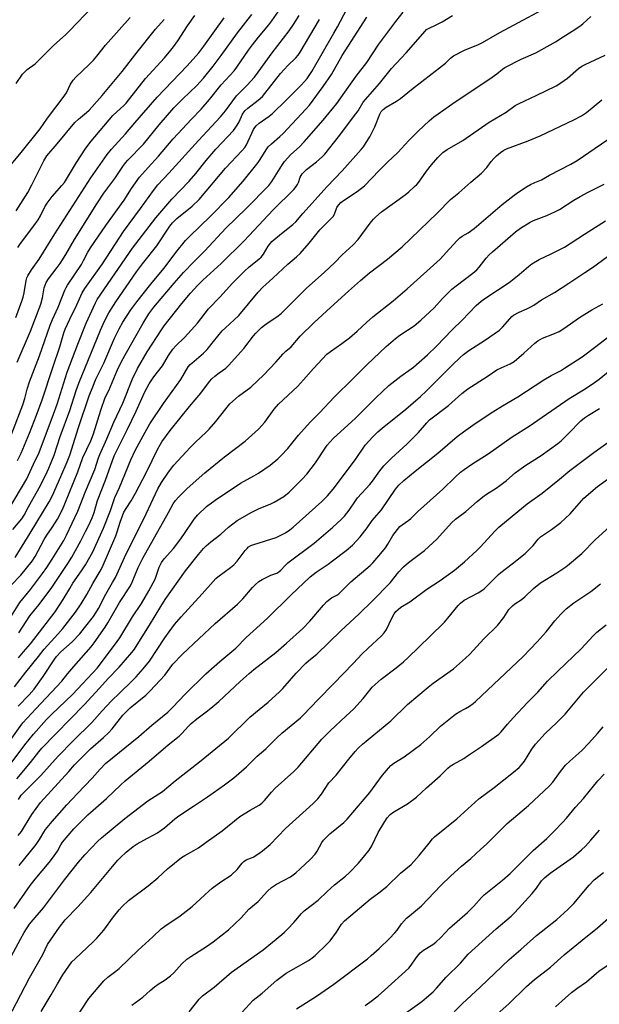
# Model space of a CAD drawing. Units: inches. Extents: x 1273764 to 1279764, y 525451 to 529452.
# Drawn here: x 1274370 to 1274591, y 525753 to 526129 of the extents above; entities that cross this region are included whole.
import ezdxf

# ---------------------------------------------------------------- set-up
doc = ezdxf.new("R2010")
doc.units = ezdxf.units.IN
doc.header["$MEASUREMENT"] = 0
doc.layers.add('Undefined', color=1, linetype='Continuous')

msp = doc.modelspace()

# ---------------------------------------------------------------- linework, layer by layer
at = {"layer": 'Undefined'}
for points, elevation in [([(1274369.33, 525895.13), (1274373.59, 525901.67), (1274377.15, 525905.95), (1274381.93, 525912.51), (1274388.06, 525921.68), (1274389.56, 525924.07), (1274393.01, 525930.26), (1274394.89, 525933.82), (1274396, 525936.01), (1274397.39, 525939.06), (1274398.17, 525941.17), (1274399.48, 525945.65), (1274402.5, 525953.44), (1274405.76, 525962.81), (1274410.88, 525973.01), (1274414.18, 525979.86), (1274417.44, 525986.97), (1274419.22, 525990.23), (1274420.97, 525992.89), (1274424.27, 525997.17), (1274426.56, 526001.1), (1274428.17, 526003.53), (1274429.34, 526004.78), (1274432.7, 526008), (1274436.49, 526012.17), (1274437.6, 526013.47), (1274441.91, 526018.97), (1274446.2, 526023.34), (1274451.08, 526028.77), (1274455.5, 526033.16), (1274457.42, 526034.94), (1274461.06, 526037.87), (1274461.94, 526038.66), (1274462.85, 526039.82), (1274464.69, 526042.9), (1274466.11, 526044.61), (1274469.71, 526047.73), (1274474.15, 526051.18), (1274475.24, 526052.17), (1274477.94, 526055.4), (1274487.2, 526065.72), (1274492.97, 526071.61), (1274500.17, 526079.75), (1274501.07, 526080.87), (1274502.19, 526082.44), (1274503.51, 526084.65), (1274505.46, 526088.46), (1274507.29, 526093.3), (1274507.86, 526094.25), (1274508.6, 526095.1), (1274509.73, 526095.96), (1274513.76, 526098.3), (1274515.25, 526099.32), (1274519.52, 526102.74), (1274531.35, 526111.88), (1274532.47, 526112.83), (1274534.38, 526114.66), (1274535.57, 526115.52), (1274539.78, 526117.77), (1274545.03, 526119.94), (1274546.57, 526120.66), (1274553.21, 526124.54), (1274576.54, 526137.09)], 372), ([(1274368.32, 526105.04), (1274370.7, 526108.52), (1274371.45, 526109.37), (1274372.53, 526110.35), (1274375.55, 526112.56), (1274376.39, 526113.26), (1274382.56, 526119.56), (1274387.37, 526123.75), (1274388.63, 526124.94), (1274397.66, 526134.44)], 346), ([(1274365.28, 525899.59), (1274369.78, 525906.8), (1274373.84, 525911.7), (1274378.42, 525917.84), (1274380.07, 525920.17), (1274382.14, 525923.27), (1274386.58, 525930.42), (1274387.63, 525932.49), (1274391.96, 525941.6), (1274394.86, 525949.13), (1274398.38, 525957.59), (1274399.78, 525962.01), (1274400.29, 525963.34), (1274402.93, 525969.21), (1274405.63, 525975.58), (1274409.13, 525982.95), (1274412.75, 525992.13), (1274414.7, 525996.07), (1274418.43, 526002.44), (1274423.89, 526010.96), (1274424.9, 526012.4), (1274431.68, 526020.92), (1274435.03, 526024.91), (1274437.68, 526027.89), (1274439.63, 526029.9), (1274446.65, 526036.26), (1274455.53, 526044.84), (1274466.6, 526056.69), (1274474.48, 526064.54), (1274475.39, 526065.64), (1274475.86, 526066.38), (1274476.22, 526067.16), (1274476.93, 526069.19), (1274477.27, 526069.88), (1274477.7, 526070.54), (1274479.27, 526072.12), (1274483.11, 526075.11), (1274485.31, 526077.03), (1274486.3, 526078.05), (1274491.61, 526084.64), (1274498.21, 526093.39), (1274499.03, 526094.55), (1274501.03, 526097.82), (1274501.86, 526098.96), (1274507.21, 526104.97), (1274511.81, 526110.78), (1274517.47, 526116.72), (1274524.63, 526125.05), (1274525.24, 526125.58), (1274525.91, 526126.03), (1274528.9, 526127.36), (1274531.17, 526128.61), (1274535.15, 526130.95)], 370), ([(1274366.37, 526074.05), (1274369.7, 526077.98), (1274377.52, 526087.74), (1274380.33, 526091.78), (1274386.35, 526099.6), (1274387.51, 526101.44), (1274389.04, 526104.73), (1274390.12, 526106.34), (1274391.13, 526107.41), (1274396.25, 526112.31), (1274397.85, 526113.98), (1274399.2, 526115.49), (1274402.51, 526119.65), (1274411.96, 526130.21)], 348), ([(1274369.19, 525885.58), (1274371.08, 525887.86), (1274373.75, 525890.9), (1274383.19, 525903.15), (1274386.28, 525907.86), (1274388.78, 525912.14), (1274390.01, 525914.12), (1274393.28, 525918.79), (1274394.81, 525921.16), (1274397.63, 525926.12), (1274401.65, 525935.09), (1274404.41, 525941.86), (1274406, 525946.81), (1274407.84, 525950.7), (1274412.12, 525961.23), (1274413.79, 525964.86), (1274417.62, 525971.86), (1274419.48, 525974.95), (1274424.64, 525982.72), (1274431.28, 525991.93), (1274434.14, 525996.75), (1274434.83, 525997.62), (1274435.43, 525998.21), (1274439.88, 526002.05), (1274441.31, 526003.4), (1274443.71, 526006.5), (1274447.14, 526010.47), (1274448.36, 526011.73), (1274451.67, 526014.68), (1274453.39, 526016.37), (1274460.84, 526025.29), (1274462.65, 526027.23), (1274463.71, 526028.26), (1274466.41, 526030.61), (1274472.16, 526036.04), (1274475.52, 526038.76), (1274476.96, 526040.1), (1274480.31, 526044.03), (1274484.36, 526049.16), (1274489.47, 526054.19), (1274490.04, 526055.09), (1274490.96, 526057.6), (1274491.57, 526058.51), (1274492.5, 526059.54), (1274493.82, 526060.59), (1274498.64, 526063.77), (1274501.47, 526065.96), (1274507.08, 526071.82), (1274510.29, 526074.97), (1274514.24, 526078.59), (1274518.43, 526083.25), (1274522.06, 526086.85), (1274526.23, 526090.81), (1274527.97, 526092.25), (1274529.62, 526093.44), (1274536.09, 526097.97), (1274549.35, 526106.84), (1274552.03, 526108.73), (1274554.27, 526110.54), (1274555.13, 526111.13), (1274561.38, 526114.27), (1274566.94, 526116.76), (1274572.53, 526119.78), (1274574.48, 526120.95), (1274577.43, 526122.9), (1274580.93, 526125.03), (1274583.81, 526126.93), (1274584.94, 526127.85), (1274588, 526130.63)], 374), ([(1274367.72, 525874.52), (1274372.01, 525880.18), (1274376.89, 525886.12), (1274379.07, 525888.93), (1274384.27, 525894.6), (1274386.15, 525896.83), (1274391.06, 525903.03), (1274393.2, 525906.17), (1274395.34, 525909.81), (1274397.59, 525913.98), (1274400.45, 525918.65), (1274401.22, 525920.11), (1274406.41, 525932.18), (1274406.96, 525933.74), (1274408.05, 525937.41), (1274408.92, 525939.88), (1274409.47, 525941.23), (1274410.33, 525942.68), (1274412.28, 525945.58), (1274413.94, 525948.55), (1274418.1, 525956.52), (1274422.45, 525965.49), (1274424.01, 525968.14), (1274427.14, 525972.45), (1274434.65, 525981.63), (1274438.94, 525986.74), (1274442.2, 525991.17), (1274443.18, 525992.22), (1274444.22, 525993.18), (1274445.98, 525994.53), (1274448.45, 525996.27), (1274449.5, 525997.24), (1274455.32, 526003.76), (1274459.04, 526008.64), (1274459.97, 526009.69), (1274462.11, 526011.75), (1274463.21, 526012.68), (1274465, 526013.95), (1274467.96, 526015.81), (1274469.58, 526017.1), (1274479.29, 526026.8), (1274486.08, 526032.81), (1274490.1, 526036.69), (1274492.92, 526039.61), (1274497.11, 526043.33), (1274499.02, 526045.39), (1274503.62, 526051.65), (1274504.88, 526053.12), (1274505.84, 526054.11), (1274508.05, 526055.92), (1274517.09, 526062.47), (1274518.42, 526063.58), (1274520.6, 526065.61), (1274521.44, 526066.44), (1274522.2, 526067.35), (1274525.21, 526071.51), (1274527.1, 526073.92), (1274529.55, 526076.76), (1274531.5, 526078.66), (1274533.12, 526079.83), (1274539.07, 526083.26), (1274549.15, 526090.3), (1274555.59, 526094.05), (1274559.06, 526096.61), (1274560.62, 526097.41), (1274567.13, 526100.39), (1274574.74, 526104.15), (1274576.22, 526105.05), (1274579.04, 526107.11), (1274583.29, 526110.68), (1274584.62, 526111.62), (1274585.79, 526112.23), (1274593.53, 526115.8)], 376), ([(1274369.1, 525867.15), (1274373.34, 525871.45), (1274375.2, 525873.62), (1274378.69, 525878.5), (1274382.86, 525884.87), (1274383.74, 525886.07), (1274385.45, 525887.85), (1274389.69, 525891.65), (1274392.64, 525894.81), (1274394.48, 525897.03), (1274397.83, 525901.4), (1274398.8, 525902.76), (1274399.76, 525904.42), (1274402.64, 525909.96), (1274405.21, 525914.34), (1274406.29, 525916.34), (1274410.32, 525925.38), (1274417.17, 525938.69), (1274422.46, 525950.15), (1274423.93, 525952.64), (1274426.58, 525956.59), (1274428.57, 525959.16), (1274434.89, 525965.97), (1274436.92, 525968.05), (1274440.97, 525971.75), (1274442.16, 525972.97), (1274444.64, 525975.86), (1274448.47, 525980.75), (1274450.06, 525982.58), (1274453.29, 525985.58), (1274457.99, 525989.06), (1274463.01, 525993.66), (1274467.59, 525998.57), (1274470.42, 526001.77), (1274471.47, 526002.78), (1274473.45, 526004.45), (1274476.84, 526008.45), (1274482.19, 526013.74), (1274488.55, 526019.38), (1274495.32, 526025.64), (1274499.99, 526029.78), (1274503.44, 526032.66), (1274510.28, 526037.87), (1274515.9, 526042.63), (1274529.26, 526055.46), (1274534.41, 526060.7), (1274537.51, 526063.24), (1274542.13, 526067.31), (1274546.19, 526070.72), (1274548.27, 526072.95), (1274549.97, 526075.24), (1274550.9, 526076.32), (1274551.94, 526077.34), (1274553.52, 526078.69), (1274554.73, 526079.52), (1274555.79, 526080.05), (1274564.1, 526083.12), (1274568.66, 526085.05), (1274581.58, 526091.16), (1274584.39, 526092.69), (1274586.35, 526093.99), (1274592.21, 526098.76)], 378), ([(1274363.9, 525850.94), (1274369.86, 525859.39), (1274370.92, 525860.79), (1274375.83, 525866.15), (1274385.81, 525876.67), (1274388.11, 525879.58), (1274390.36, 525882.27), (1274397.04, 525889.8), (1274398.2, 525891.34), (1274402.36, 525897.28), (1274403.43, 525899.01), (1274407.89, 525906.8), (1274412.08, 525913.16), (1274412.72, 525914.49), (1274414.92, 525920.07), (1274416.76, 525923.73), (1274426.6, 525941.1), (1274428.36, 525944.4), (1274429.23, 525945.67), (1274430.38, 525946.96), (1274433.74, 525950.33), (1274440.44, 525956.33), (1274448, 525962.4), (1274455.88, 525968.37), (1274461.03, 525972.93), (1274463.42, 525975.68), (1274466.96, 525980.6), (1274468.56, 525982.53), (1274475.84, 525989.3), (1274478.11, 525991.74), (1274481.98, 525996.14), (1274487.15, 526001.58), (1274488.46, 526002.63), (1274492.8, 526005.63), (1274495.8, 526007.83), (1274498.71, 526010.34), (1274502.25, 526013.75), (1274504.69, 526015.88), (1274512.4, 526022.04), (1274517.76, 526026.53), (1274530.4, 526037.9), (1274534.03, 526041.81), (1274536.94, 526045.07), (1274537.96, 526046.08), (1274538.83, 526046.68), (1274541.09, 526047.96), (1274543.4, 526049.63), (1274554.14, 526058.8), (1274558.76, 526062.41), (1274560.43, 526063.61), (1274563.44, 526065.53), (1274564.99, 526066.43), (1274566.59, 526067.22), (1274569.14, 526068.26), (1274572.17, 526069.96), (1274580.34, 526074.13), (1274582.83, 526075.53), (1274599, 526086.65)], 380), ([(1274365.29, 525843.89), (1274371.62, 525852.4), (1274374.93, 525856.45), (1274379.96, 525862.09), (1274381.77, 525863.91), (1274389.99, 525871.74), (1274399.26, 525881.64), (1274400.59, 525883.28), (1274407, 525891.83), (1274407.97, 525893.28), (1274412.8, 525901.22), (1274416.25, 525906.41), (1274419.03, 525911.23), (1274421.42, 525915.67), (1274422, 525917.17), (1274422.98, 525920.23), (1274423.9, 525922.04), (1274424.95, 525923.44), (1274428.42, 525927.4), (1274430.91, 525930.58), (1274432.44, 525932.69), (1274436.37, 525938.52), (1274437.75, 525940.22), (1274441.05, 525943.37), (1274444.38, 525945.89), (1274454.08, 525952.32), (1274459.23, 525955.08), (1274461.01, 525956.14), (1274465.39, 525959.19), (1274468.35, 525961.66), (1274469.61, 525962.87), (1274472.15, 525965.61), (1274476.25, 525970.7), (1274480.75, 525975.57), (1274484.44, 525979.31), (1274489.87, 525985.17), (1274497.22, 525992.3), (1274502.33, 525997.47), (1274509.8, 526004.49), (1274513.31, 526007.56), (1274515.04, 526008.86), (1274520.43, 526012.46), (1274523.05, 526014.54), (1274528.11, 526019.35), (1274531.36, 526022.84), (1274534.94, 526026.44), (1274536.55, 526027.75), (1274542.97, 526032.56), (1274544.42, 526033.78), (1274545.37, 526034.81), (1274548, 526038.34), (1274549.13, 526039.61), (1274550.37, 526040.76), (1274559.17, 526048.38), (1274561.09, 526049.71), (1274564.8, 526052.05), (1274566.15, 526052.65), (1274571.18, 526054.53), (1274574.54, 526056.05), (1274576, 526056.89), (1274581.5, 526060.4), (1274583.99, 526061.85), (1274587, 526063.54), (1274593.06, 526066.59)], 382), ([(1274368.56, 525839.43), (1274373.76, 525845.6), (1274377, 525849.71), (1274378.17, 525851.07), (1274394.3, 525867.69), (1274400.21, 525874.01), (1274403.53, 525877.71), (1274407.74, 525881.98), (1274412.49, 525887.62), (1274413.52, 525888.97), (1274414.59, 525890.6), (1274419.29, 525898.13), (1274423.59, 525905.21), (1274425.33, 525907.89), (1274433.08, 525918.83), (1274437.98, 525925.12), (1274439.93, 525927.43), (1274440.97, 525928.43), (1274442.73, 525929.96), (1274446.63, 525932.78), (1274449.52, 525935.52), (1274452.86, 525938.05), (1274458.44, 525941.29), (1274460.99, 525942.47), (1274465.67, 525944.42), (1274467, 525945.06), (1274470.71, 525947.25), (1274472.69, 525948.84), (1274477.65, 525953.8), (1274479.4, 525955.75), (1274482.78, 525960.03), (1274487.25, 525966.78), (1274488.36, 525968.15), (1274489.57, 525969.44), (1274498.04, 525977.2), (1274505.96, 525985.08), (1274510.78, 525989.63), (1274515.33, 525993.19), (1274520.22, 525996.67), (1274525.58, 526001.41), (1274529.05, 526004.72), (1274535.04, 526010.88), (1274538.89, 526014.56), (1274544.19, 526020.17), (1274546.08, 526021.84), (1274547.92, 526023.19), (1274556.84, 526028.93), (1274560.62, 526032.03), (1274564.24, 526035.14), (1274565.52, 526036.07), (1274568.32, 526037.71), (1274572.85, 526039.9), (1274578, 526042.53), (1274585.59, 526047.5), (1274593.62, 526052.6)], 384), ([(1274369.16, 525831.45), (1274370.28, 525833.12), (1274371.47, 525834.42), (1274377.75, 525840.63), (1274384.36, 525847.99), (1274390.13, 525853.86), (1274397.27, 525860.92), (1274401.22, 525865.36), (1274404.8, 525869.21), (1274407.91, 525872.27), (1274412.54, 525876.63), (1274414.15, 525878.35), (1274416.88, 525881.44), (1274419.31, 525884.36), (1274425.14, 525893.23), (1274426.77, 525895.52), (1274428.89, 525898.33), (1274431.44, 525901.24), (1274439.45, 525909.99), (1274443.58, 525914.82), (1274444.6, 525915.85), (1274445.47, 525916.6), (1274450.3, 525920.12), (1274451.57, 525921.17), (1274452.81, 525922.55), (1274455.85, 525926.63), (1274456.58, 525927.43), (1274457.19, 525927.95), (1274458.09, 525928.51), (1274459.14, 525928.95), (1274467.7, 525931.54), (1274469.27, 525932.27), (1274471.31, 525933.4), (1274472.92, 525934.5), (1274474.25, 525935.55), (1274485.14, 525945.36), (1274487.37, 525947.47), (1274489.5, 525950.05), (1274498.03, 525961.4), (1274501.71, 525966.79), (1274504.67, 525970.07), (1274506.58, 525971.95), (1274508.22, 525973.4), (1274517.29, 525980.64), (1274522.9, 525985.41), (1274525.03, 525987.42), (1274535.06, 525997.42), (1274538.02, 526000.28), (1274539.32, 526001.44), (1274541.38, 526002.99), (1274547.32, 526006.84), (1274553.15, 526010.8), (1274554.3, 526011.91), (1274556.99, 526015.15), (1274557.8, 526015.95), (1274558.46, 526016.46), (1274560.62, 526017.68), (1274563.61, 526018.9), (1274565.05, 526019.63), (1274566.24, 526020.34), (1274569.16, 526022.32), (1274574.14, 526025.18), (1274579.64, 526028.72), (1274585.72, 526032.85), (1274588.62, 526034.72), (1274594.35, 526038.9)], 386), ([(1274369.09, 525817.74), (1274370.37, 525819.29), (1274371.56, 525821.14), (1274374.29, 525825.74), (1274377.66, 525830.27), (1274388.44, 525842.12), (1274390.64, 525844.67), (1274396.79, 525850.88), (1274401.77, 525855.19), (1274403.67, 525856.97), (1274405, 525858.5), (1274409.14, 525863.67), (1274410.5, 525865.15), (1274411.96, 525866.46), (1274417.84, 525871.3), (1274419.61, 525872.93), (1274425.13, 525879.02), (1274428.25, 525883.15), (1274431.97, 525886.99), (1274444.42, 525898.71), (1274452.92, 525906.06), (1274455.03, 525908.19), (1274458.69, 525912.48), (1274459.68, 525913.51), (1274461.14, 525914.73), (1274462.33, 525915.49), (1274465.72, 525917.13), (1274468.03, 525917.94), (1274468.8, 525918.42), (1274469.57, 525919.13), (1274471.14, 525920.82), (1274472.24, 525921.84), (1274482.2, 525929.44), (1274489.4, 525935.48), (1274492.59, 525938.44), (1274493.79, 525939.73), (1274495.68, 525942.05), (1274498, 525945.56), (1274498.87, 525946.73), (1274503.51, 525951.78), (1274504.59, 525953.06), (1274507.33, 525956.98), (1274508.87, 525958.94), (1274511.79, 525961.9), (1274517.85, 525967.38), (1274520.78, 525970.23), (1274522.17, 525971.72), (1274525.27, 525975.43), (1274526.36, 525976.54), (1274533.56, 525981.94), (1274538.69, 525986.63), (1274541.02, 525988.36), (1274548.42, 525993.08), (1274552.14, 525995.6), (1274553.68, 525996.4), (1274557.21, 525997.93), (1274558.74, 525998.85), (1274562.46, 526002.03), (1274566.59, 526005.86), (1274567.75, 526006.76), (1274569.5, 526007.74), (1274573.55, 526009.24), (1274575.92, 526010.33), (1274577.66, 526011.43), (1274583.7, 526015.61), (1274588.41, 526018.56), (1274592.58, 526020.89)], 388), ([(1274369.42, 525806.25), (1274375.99, 525814.32), (1274377.22, 525816.17), (1274378.86, 525818.96), (1274379.58, 525820.03), (1274382.13, 525823.1), (1274387.73, 525829.43), (1274391.73, 525833.71), (1274397.4, 525839.57), (1274400.48, 525843.05), (1274402.52, 525845.19), (1274415.18, 525855.56), (1274420.23, 525859.84), (1274426.34, 525864.86), (1274428.13, 525866.62), (1274433.1, 525871.83), (1274440.85, 525879.53), (1274446.13, 525884.15), (1274452.36, 525889.29), (1274456.27, 525893.31), (1274458.87, 525895.76), (1274464.39, 525900.75), (1274473.32, 525909.57), (1274480.76, 525916.49), (1274482.96, 525918.28), (1274487.6, 525921.38), (1274489.29, 525922.6), (1274494.51, 525926.58), (1274496.92, 525928.64), (1274499.83, 525931.88), (1274502.56, 525935.32), (1274504.47, 525938.09), (1274508, 525942.18), (1274513.3, 525950.04), (1274514.62, 525951.5), (1274516.57, 525953.29), (1274520.92, 525956.89), (1274529.5, 525963.73), (1274536.94, 525970.12), (1274539.28, 525971.92), (1274543.81, 525975.16), (1274550.57, 525979.63), (1274554.28, 525981.9), (1274560.15, 525985.31), (1274570.11, 525991.85), (1274572.9, 525993.48), (1274576.37, 525995.3), (1274577.9, 525996.2), (1274584.66, 526000.64), (1274589.88, 526004.51), (1274600.5, 526012.7)], 390), ([(1274367.62, 525789.83), (1274373.64, 525798.63), (1274375.55, 525801.05), (1274380.95, 525807.47), (1274382.24, 525809.12), (1274384.08, 525811.8), (1274385.38, 525814.21), (1274386.01, 525815.17), (1274390.4, 525820.23), (1274395.78, 525825.6), (1274402.8, 525831.83), (1274408.28, 525837.13), (1274409.97, 525838.66), (1274419.17, 525846.07), (1274426.43, 525852.32), (1274430.58, 525855.72), (1274431.6, 525856.66), (1274434.18, 525859.54), (1274435.18, 525860.5), (1274437.36, 525862.25), (1274441.53, 525865.31), (1274443.55, 525866.97), (1274445.75, 525868.9), (1274453.96, 525876.53), (1274457.42, 525879.6), (1274459.21, 525881.08), (1274467.57, 525887.62), (1274471.69, 525891.22), (1274477.9, 525896.83), (1274480.64, 525899.57), (1274485.86, 525905.78), (1274487.07, 525907.07), (1274488.87, 525908.49), (1274490.9, 525909.56), (1274491.69, 525910.1), (1274496.26, 525914.65), (1274503.63, 525920.89), (1274504.7, 525921.91), (1274507.75, 525925.4), (1274509.5, 525927.62), (1274510.47, 525928.99), (1274512.36, 525932.31), (1274514.06, 525934.63), (1274515, 525935.72), (1274515.87, 525936.45), (1274518.41, 525938.21), (1274519.25, 525938.87), (1274521.78, 525941.33), (1274531.5, 525949.99), (1274536.13, 525954.58), (1274538.23, 525956.48), (1274539.62, 525957.56), (1274542.56, 525959.59), (1274548.75, 525963.59), (1274557.91, 525969.97), (1274564.42, 525974.15), (1274579.76, 525984.72), (1274585.83, 525988.39), (1274589.47, 525990.73), (1274591.26, 525992.09), (1274600.25, 525999.46)], 392), ([(1274364.57, 525768.18), (1274369.98, 525778.1), (1274371.42, 525780.61), (1274373.44, 525783.82), (1274374.09, 525784.67), (1274378.74, 525790.09), (1274386.79, 525800.77), (1274392.11, 525807.52), (1274394.52, 525810.35), (1274399.44, 525815.41), (1274400.9, 525816.8), (1274409.89, 525824.18), (1274418.68, 525830.98), (1274422.91, 525833.61), (1274424.26, 525834.54), (1274429.06, 525838.58), (1274438.46, 525845.88), (1274449.53, 525854.93), (1274457.65, 525862.9), (1274461.22, 525865.91), (1274464.7, 525868.72), (1274469.03, 525872.63), (1274470.23, 525873.9), (1274475.37, 525879.79), (1274479.07, 525883.58), (1274480.09, 525884.5), (1274482.12, 525886.07), (1274483.22, 525887.03), (1274492.39, 525895.88), (1274499.48, 525902.4), (1274504.43, 525907.21), (1274511.28, 525914.29), (1274514.63, 525918.43), (1274516.36, 525920.36), (1274518.25, 525921.99), (1274524.42, 525926.66), (1274527.66, 525929.5), (1274529.1, 525930.92), (1274534.81, 525937.18), (1274536.24, 525938.58), (1274540.26, 525941.47), (1274544.54, 525945.31), (1274546.74, 525947.09), (1274548.11, 525948.09), (1274551.84, 525950.41), (1274553.27, 525951.39), (1274555.74, 525953.32), (1274559.08, 525956.21), (1274560.48, 525957.31), (1274563.16, 525959.2), (1274569, 525962.94), (1274575.34, 525967.42), (1274576.63, 525968.53), (1274579.53, 525971.32), (1274584.23, 525976.12), (1274585.55, 525977.23), (1274587.18, 525978.35), (1274591.36, 525980.88)], 394), ([(1274366.76, 525750.67), (1274373.44, 525763.37), (1274378.53, 525772.25), (1274380.34, 525776.04), (1274384.89, 525782.74), (1274387.01, 525785.45), (1274391.92, 525790.52), (1274396.85, 525795.99), (1274401.96, 525802.03), (1274405.1, 525805.93), (1274407.21, 525808.35), (1274408.22, 525809.38), (1274410.33, 525811.31), (1274413.06, 525813.47), (1274414.59, 525814.49), (1274417.1, 525816), (1274422.3, 525818.78), (1274423.82, 525819.7), (1274424.99, 525820.6), (1274429.03, 525824.08), (1274430.53, 525825.28), (1274436.1, 525828.9), (1274441.41, 525832.49), (1274448.01, 525837.07), (1274451.5, 525839.72), (1274456.38, 525843.98), (1274460.5, 525848.08), (1274463.76, 525850.8), (1274467.79, 525854.87), (1274469.84, 525856.79), (1274476.99, 525862.7), (1274478.23, 525863.8), (1274483.73, 525869.69), (1274489.7, 525875.69), (1274497.1, 525883.48), (1274500.66, 525887.11), (1274502.78, 525889.21), (1274508.02, 525894.06), (1274509.03, 525895.16), (1274509.86, 525896.38), (1274511.96, 525900.7), (1274512.87, 525902.39), (1274513.51, 525903.27), (1274514.31, 525904.04), (1274515.43, 525904.9), (1274518.82, 525907.05), (1274525.37, 525911.79), (1274530.38, 525915.09), (1274535.85, 525919.14), (1274539.78, 525922.32), (1274544.48, 525926.55), (1274545.88, 525927.98), (1274551.36, 525934.02), (1274552.81, 525935.49), (1274562.32, 525943.3), (1274563.7, 525944.37), (1274569.46, 525948.47), (1274575.98, 525953.91), (1274580.05, 525957.16), (1274589.18, 525963.98), (1274595.46, 525968.55)], 396), ([(1274377.83, 525750.47), (1274381.76, 525756.84), (1274384.08, 525761.04), (1274386.17, 525764.53), (1274388.44, 525767.87), (1274389.66, 525769.4), (1274390.86, 525770.63), (1274397.74, 525777.07), (1274399.16, 525778.52), (1274401.81, 525781.56), (1274405.5, 525786.64), (1274407.68, 525789.39), (1274408.89, 525790.66), (1274411.25, 525792.85), (1274418.8, 525798.46), (1274422.54, 525801.61), (1274426.18, 525805.02), (1274431.57, 525809.32), (1274432.78, 525810.09), (1274436.29, 525811.97), (1274438.06, 525813.04), (1274440.96, 525815.19), (1274447.13, 525819.56), (1274453.88, 525824.94), (1274457.72, 525827.37), (1274461.19, 525829.31), (1274462.24, 525830.06), (1274463.26, 525831.13), (1274465.94, 525834.32), (1274467.31, 525835.76), (1274474.47, 525842.17), (1274476.16, 525843.79), (1274485.22, 525854.5), (1274488.42, 525857.7), (1274494.41, 525863.25), (1274497.41, 525866.17), (1274501.04, 525870.04), (1274503.54, 525873.28), (1274504.48, 525874.33), (1274507.92, 525877.49), (1274513.62, 525881.83), (1274516.39, 525884.12), (1274518.2, 525885.74), (1274526.53, 525893.72), (1274532.06, 525899.21), (1274533.38, 525900.71), (1274537.26, 525905.54), (1274538.21, 525906.54), (1274539.65, 525907.61), (1274544.89, 525910.44), (1274546.3, 525911.33), (1274547.2, 525912.02), (1274549.97, 525914.65), (1274552.72, 525917.49), (1274553.56, 525918.25), (1274557.94, 525921.46), (1274562.94, 525925.42), (1274565.93, 525928.46), (1274567.91, 525930.99), (1274568.76, 525931.88), (1274572.99, 525934.68), (1274576.52, 525937.34), (1274578.25, 525938.81), (1274580.07, 525940.57), (1274585.4, 525946.6), (1274590.58, 525951), (1274599.28, 525957.23)], 398), ([(1274390.22, 525746.53), (1274396.16, 525755.45), (1274401.84, 525762.14), (1274403.42, 525763.65), (1274406.45, 525765.88), (1274407.73, 525766.92), (1274414.93, 525773.86), (1274420.6, 525779), (1274423.77, 525782.02), (1274425.17, 525783.06), (1274431.01, 525787.05), (1274435.6, 525790.65), (1274437.16, 525791.96), (1274441.93, 525796.52), (1274443.23, 525797.62), (1274446.63, 525800.05), (1274450.48, 525802.62), (1274452.77, 525804.75), (1274454.73, 525807.19), (1274455.33, 525807.78), (1274456.28, 525808.39), (1274458.91, 525809.48), (1274461.15, 525810.81), (1274462.56, 525811.81), (1274465.38, 525814.24), (1274471.3, 525820.35), (1274481.93, 525830), (1274483.61, 525831.68), (1274485.06, 525833.54), (1274487.85, 525837.82), (1274490.71, 525840.73), (1274495.47, 525846.85), (1274497.92, 525849.82), (1274499.07, 525851.09), (1274500.72, 525852.57), (1274511.62, 525861.52), (1274517.92, 525867.71), (1274525.88, 525874.44), (1274527.69, 525875.88), (1274535.54, 525881.38), (1274540.05, 525885.43), (1274541.73, 525887.05), (1274547.17, 525892.92), (1274552.35, 525897.95), (1274554.7, 525900.97), (1274556.73, 525904.1), (1274558.03, 525905.51), (1274558.91, 525906.19), (1274561.36, 525907.78), (1274562.78, 525908.86), (1274566.1, 525912.08), (1274568.73, 525914.25), (1274575.02, 525918.13), (1274578.47, 525920.4), (1274579.87, 525921.46), (1274584.57, 525925.41), (1274589.77, 525930.85), (1274595.01, 525935.46)], 400), ([(1274412.52, 525752.95), (1274416.77, 525755.99), (1274419.57, 525758.57), (1274421.18, 525759.86), (1274422.62, 525760.89), (1274425.34, 525762.54), (1274427.39, 525764.11), (1274428.65, 525765.28), (1274431.66, 525768.76), (1274433.61, 525770.54), (1274435.07, 525771.56), (1274441.13, 525775.33), (1274443.68, 525777.06), (1274449.47, 525781.72), (1274454.31, 525786.24), (1274457.31, 525789.55), (1274460.83, 525792.47), (1274464.42, 525796.41), (1274465.92, 525797.83), (1274467.86, 525799.18), (1274473.14, 525801.99), (1274475.18, 525803.5), (1274476.86, 525804.94), (1274480.85, 525808.7), (1274482.57, 525810.61), (1274483.4, 525811.79), (1274485.22, 525815.07), (1274485.83, 525815.91), (1274486.58, 525816.75), (1274488.21, 525818.32), (1274493.59, 525822.73), (1274494.88, 525824.02), (1274503.48, 525834.18), (1274508.4, 525840.72), (1274510.62, 525843.45), (1274511.6, 525844.52), (1274512.75, 525845.4), (1274516.62, 525847.8), (1274522.99, 525852.47), (1274526.45, 525855.57), (1274530.6, 525859.53), (1274536.31, 525864.06), (1274537.95, 525865.14), (1274540.12, 525866.28), (1274541.62, 525867.17), (1274543.07, 525868.14), (1274543.98, 525868.88), (1274562.15, 525886.15), (1274567.53, 525891.7), (1274569.85, 525894.2), (1274570.96, 525895.48), (1274574.23, 525899.72), (1274576.52, 525902.22), (1274578.58, 525904.29), (1274581.52, 525906.57), (1274588.05, 525911), (1274591.76, 525913.93)], 402), ([(1274434.41, 525750.32), (1274438.31, 525755.15), (1274439.5, 525756.41), (1274443.99, 525759.78), (1274450.61, 525765.46), (1274462.75, 525774.03), (1274469.89, 525779.9), (1274470.95, 525780.82), (1274472.2, 525782.09), (1274474.42, 525784.49), (1274477.44, 525787.94), (1274478.42, 525788.93), (1274483.78, 525793.01), (1274487.23, 525796.35), (1274490.05, 525798.92), (1274494.18, 525802.16), (1274495.71, 525803.53), (1274499.19, 525807.12), (1274501.64, 525810.06), (1274503.22, 525812.13), (1274504.27, 525813.83), (1274506.78, 525818.84), (1274509.24, 525823.09), (1274510.2, 525824.5), (1274511.36, 525825.7), (1274512.7, 525826.72), (1274517.89, 525829.79), (1274521.43, 525832.37), (1274525.2, 525835.89), (1274530.42, 525840.5), (1274533.4, 525843.39), (1274534.3, 525844.16), (1274535.53, 525844.97), (1274539.43, 525847.16), (1274540.92, 525848.1), (1274546.24, 525851.71), (1274552.8, 525856.4), (1274553.72, 525857.31), (1274556.12, 525860.24), (1274558.28, 525862.67), (1274563.75, 525868.5), (1274567.74, 525872.51), (1274571.43, 525876.65), (1274575.37, 525880.56), (1274584.32, 525888.98), (1274588.87, 525894), (1274590.35, 525895.35), (1274593.93, 525898.26)], 404)]:
    msp.add_lwpolyline(points, dxfattribs=dict(at, elevation=elevation))
for points in [[(1274366.07, 525969.68, 358), (1274370.91, 525982.2, 358), (1274371.68, 525984.68, 358), (1274372.58, 525988.28, 358), (1274373.43, 525991, 358), (1274377.27, 526001.01, 358), (1274381.28, 526012.65, 358), (1274382.19, 526014.81, 358), (1274384.39, 526019.54, 358), (1274386.95, 526026.11, 358), (1274387.41, 526027.11, 358), (1274387.93, 526028, 358), (1274393.25, 526035.86, 358), (1274394.09, 526037.35, 358), (1274395.72, 526040.63, 358), (1274396.69, 526042.22, 358), (1274402.62, 526050.81, 358), (1274409.58, 526060.43, 358), (1274412.46, 526064.87, 358), (1274415.51, 526069.26, 358), (1274418.78, 526072.98, 358), (1274422.74, 526077.31, 358), (1274428.37, 526083.87, 358), (1274435.41, 526091.42, 358), (1274439.01, 526095.15, 358), (1274442.29, 526098.93, 358), (1274446.68, 526104.52, 358), (1274451.69, 526109.85, 358), (1274452.73, 526111.23, 358), (1274457.16, 526117.72, 358), (1274458.65, 526119.78, 358), (1274460.94, 526122.77, 358), (1274464.87, 526127.38, 358), (1274466.12, 526129.01, 358), (1274470.51, 526135.29, 358)], [(1274366.42, 525913.33, 368), (1274370.1, 525917.15, 368), (1274374.47, 525922.52, 368), (1274375.59, 525924.33, 368), (1274378.97, 525930.79, 368), (1274380.02, 525932.44, 368), (1274382.13, 525935.45, 368), (1274384.11, 525938.61, 368), (1274385.98, 525942.26, 368), (1274386.95, 525944.44, 368), (1274391.92, 525956.67, 368), (1274393.82, 525962.12, 368), (1274396.93, 525968.52, 368), (1274397.86, 525971.16, 368), (1274400.66, 525980.25, 368), (1274402.3, 525985, 368), (1274403.72, 525987.79, 368), (1274407, 525995.38, 368), (1274408.65, 525998.81, 368), (1274410.52, 526002.28, 368), (1274416.87, 526013.4, 368), (1274419.09, 526016.98, 368), (1274420.93, 526019.5, 368), (1274428.69, 526028.71, 368), (1274432.32, 526032.76, 368), (1274436.22, 526036.84, 368), (1274440.41, 526041.03, 368), (1274448.47, 526049.74, 368), (1274456.27, 526057.31, 368), (1274464.92, 526066.01, 368), (1274466.02, 526067.57, 368), (1274469.84, 526073.67, 368), (1274470.95, 526075.23, 368), (1274473.39, 526077.84, 368), (1274476.7, 526080.87, 368), (1274478.49, 526082.73, 368), (1274485.74, 526090.99, 368), (1274490.91, 526097.41, 368), (1274492.47, 526099.49, 368), (1274498.31, 526107.86, 368), (1274502.35, 526113.08, 368), (1274507.03, 526120.07, 368), (1274513.51, 526128.73, 368), (1274516.33, 526132.25, 368)], [(1274367.03, 525934.57, 364), (1274370.44, 525938.75, 364), (1274371.34, 525940.09, 364), (1274373.01, 525943.33, 364), (1274377.1, 525950.53, 364), (1274379.57, 525955.28, 364), (1274380.82, 525958, 364), (1274382.85, 525963.04, 364), (1274385.13, 525970.1, 364), (1274388.83, 525980.04, 364), (1274391.25, 525987.78, 364), (1274392.25, 525990.48, 364), (1274400.6, 526010.77, 364), (1274402.14, 526014.22, 364), (1274403.73, 526017.34, 364), (1274406.44, 526021.61, 364), (1274414.28, 526033.06, 364), (1274416.56, 526036.12, 364), (1274422.12, 526043.04, 364), (1274427.07, 526050.46, 364), (1274428.08, 526051.82, 364), (1274429.7, 526053.45, 364), (1274435.63, 526058.21, 364), (1274438.23, 526060.66, 364), (1274448.37, 526072.69, 364), (1274454.65, 526079.23, 364), (1274455.68, 526080.51, 364), (1274456.42, 526081.64, 364), (1274459.09, 526087.43, 364), (1274459.52, 526088.18, 364), (1274460.06, 526088.86, 364), (1274461.21, 526089.82, 364), (1274464.99, 526092.48, 364), (1274466.32, 526093.61, 364), (1274471.59, 526098.68, 364), (1274477.39, 526104.49, 364), (1274478.57, 526105.74, 364), (1274479.58, 526106.98, 364), (1274481.32, 526109.56, 364), (1274489.76, 526124.21, 364), (1274491.16, 526126.7, 364), (1274494.7, 526133.4, 364)], [(1274365.49, 525942.45, 362), (1274372.36, 525953.97, 362), (1274375, 525959.54, 362), (1274377.06, 525964.1, 362), (1274382.65, 525978.67, 362), (1274384, 525982.47, 362), (1274387.82, 525994.67, 362), (1274391.91, 526005.49, 362), (1274395.13, 526013.48, 362), (1274398.66, 526021.16, 362), (1274399.33, 526022.44, 362), (1274412.84, 526042.08, 362), (1274421.76, 526053.72, 362), (1274427.87, 526060.79, 362), (1274434.47, 526067.73, 362), (1274437, 526070.69, 362), (1274440.97, 526075.56, 362), (1274444.69, 526079.88, 362), (1274451.35, 526087.06, 362), (1274452.04, 526087.93, 362), (1274452.82, 526089.14, 362), (1274453.52, 526090.4, 362), (1274454.85, 526093.25, 362), (1274455.8, 526094.58, 362), (1274456.84, 526095.56, 362), (1274460.85, 526098.58, 362), (1274462.45, 526100.06, 362), (1274463.39, 526101.16, 362), (1274469.4, 526108.83, 362), (1274472.2, 526111.84, 362), (1274475.3, 526114.8, 362), (1274476.17, 526115.79, 362), (1274476.96, 526117.01, 362), (1274484.3, 526129.49, 362)], [(1274367.97, 525923.97, 366), (1274373.71, 525933.21, 366), (1274380.98, 525945.15, 366), (1274382.19, 525947.59, 366), (1274385.39, 525954.81, 366), (1274387.85, 525960.46, 366), (1274388.87, 525962.99, 366), (1274392.16, 525973.6, 366), (1274396.24, 525985.66, 366), (1274397.6, 525989.17, 366), (1274398.84, 525992, 366), (1274401.85, 525998.22, 366), (1274405.98, 526007.77, 366), (1274407.7, 526011.32, 366), (1274409.08, 526013.83, 366), (1274412.2, 526018.55, 366), (1274414.45, 526021.58, 366), (1274419.87, 526028.38, 366), (1274424.75, 526034.33, 366), (1274426.82, 526036.99, 366), (1274429.36, 526040.47, 366), (1274433.12, 526045.05, 366), (1274434.56, 526046.56, 366), (1274442.57, 526054.34, 366), (1274449.6, 526061.49, 366), (1274455.09, 526067.72, 366), (1274460.8, 526074.82, 366), (1274461.66, 526076, 366), (1274463.86, 526079.69, 366), (1274464.67, 526080.82, 366), (1274465.9, 526082.01, 366), (1274469.16, 526084.76, 366), (1274470.44, 526085.93, 366), (1274479.09, 526095.2, 366), (1274480.44, 526096.76, 366), (1274485.68, 526103.81, 366), (1274488.92, 526108.39, 366), (1274493.01, 526115.76, 366), (1274502.44, 526130.41, 366)], [(1274368.24, 526015.66, 354), (1274370.5, 526021.85, 354), (1274370.97, 526023.35, 354), (1274371.4, 526025.05, 354), (1274372.18, 526029.8, 354), (1274372.46, 526030.82, 354), (1274372.77, 526031.57, 354), (1274374.15, 526033.81, 354), (1274377.11, 526037.89, 354), (1274383.15, 526047.57, 354), (1274396.91, 526069.03, 354), (1274403.12, 526077.83, 354), (1274404.74, 526079.9, 354), (1274410.16, 526085.73, 354), (1274413.69, 526090, 354), (1274422.29, 526099.78, 354), (1274433.65, 526111.76, 354), (1274438.14, 526116.75, 354), (1274440.09, 526119.24, 354), (1274447.9, 526130.11, 354)], [(1274368.28, 526056.34, 350), (1274372.73, 526063.39, 350), (1274374.37, 526066.31, 350), (1274378.86, 526075.43, 350), (1274380.05, 526077.43, 350), (1274384.03, 526082.01, 350), (1274390.74, 526090.09, 350), (1274392.14, 526091.43, 350), (1274395.21, 526093.95, 350), (1274396.17, 526094.83, 350), (1274401.15, 526100.41, 350), (1274408.85, 526109.55, 350), (1274414.52, 526116.97, 350), (1274421.54, 526125.74, 350), (1274424.93, 526129.44, 350)], [(1274368.7, 525998.51, 356), (1274373.77, 526010.44, 356), (1274377.72, 526020.65, 356), (1274378.45, 526023.13, 356), (1274379.03, 526026.91, 356), (1274379.35, 526027.96, 356), (1274379.78, 526028.97, 356), (1274380.71, 526030.38, 356), (1274384.03, 526034.66, 356), (1274385.18, 526036.28, 356), (1274387.33, 526039.65, 356), (1274390.61, 526045.38, 356), (1274399.2, 526059.06, 356), (1274401.89, 526063.06, 356), (1274406, 526068.7, 356), (1274409.13, 526073.33, 356), (1274410.14, 526074.68, 356), (1274411.07, 526075.74, 356), (1274417.02, 526081.77, 356), (1274422.98, 526089.21, 356), (1274428.65, 526095.7, 356), (1274432.01, 526099.2, 356), (1274437.34, 526104.27, 356), (1274438.71, 526105.7, 356), (1274439.88, 526107.06, 356), (1274443.67, 526111.67, 356), (1274446.71, 526115.75, 356), (1274452.94, 526124.39, 356), (1274458.48, 526131.35, 356)], [(1274368.85, 525960.94, 360), (1274370.27, 525963.8, 360), (1274373.42, 525971.4, 360), (1274376.09, 525978.32, 360), (1274378.26, 525984.18, 360), (1274382.28, 525996.5, 360), (1274384.99, 526004.36, 360), (1274386.52, 526009.72, 360), (1274387.02, 526011.18, 360), (1274388.82, 526015.04, 360), (1274391.57, 526020.42, 360), (1274393.61, 526025.02, 360), (1274394.52, 526026.66, 360), (1274401.32, 526036.13, 360), (1274409.37, 526048.53, 360), (1274415.85, 526057.27, 360), (1274420.77, 526064.19, 360), (1274422.53, 526066.24, 360), (1274426.73, 526070.73, 360), (1274438.08, 526083.28, 360), (1274446.46, 526092.31, 360), (1274448.3, 526094.51, 360), (1274452.59, 526100.31, 360), (1274456.48, 526104.24, 360), (1274459.45, 526107.46, 360), (1274460.9, 526109.32, 360), (1274466.14, 526116.69, 360), (1274472.68, 526125.07, 360), (1274474.38, 526127.51, 360), (1274476.48, 526130.95, 360)], [(1274368.98, 526042.31, 352), (1274369.92, 526043.9, 352), (1274375.09, 526050.59, 352), (1274376.74, 526052.94, 352), (1274377.57, 526054.42, 352), (1274379.28, 526057.89, 352), (1274380.17, 526059.33, 352), (1274382.05, 526061.85, 352), (1274385.82, 526066, 352), (1274386.79, 526067.22, 352), (1274391.33, 526074.8, 352), (1274394.99, 526080.29, 352), (1274396.98, 526082.95, 352), (1274405.32, 526092.78, 352), (1274406.75, 526094.19, 352), (1274409.44, 526096.58, 352), (1274410.39, 526097.53, 352), (1274417.82, 526106.96, 352), (1274424.98, 526114.87, 352), (1274427.41, 526117.69, 352), (1274428.47, 526119.03, 352), (1274430.09, 526121.35, 352), (1274433.77, 526127.1, 352), (1274436.67, 526130.97, 352)], [(1274454.71, 525750.27, 406), (1274458.97, 525754.79, 406), (1274462.33, 525757.54, 406), (1274467.93, 525762.5, 406), (1274471.57, 525765.19, 406), (1274480.03, 525770.02, 406), (1274481.5, 525770.99, 406), (1274482.64, 525771.9, 406), (1274487.09, 525776.19, 406), (1274488.32, 525777.46, 406), (1274490.76, 525780.8, 406), (1274492.68, 525783.79, 406), (1274493.83, 525785.12, 406), (1274503.66, 525793.42, 406), (1274506.99, 525795.86, 406), (1274509.99, 525798.29, 406), (1274515.21, 525803.3, 406), (1274519.35, 525806.66, 406), (1274522.43, 525810.06, 406), (1274526.16, 525814.8, 406), (1274527.49, 525816.41, 406), (1274528.3, 525817.25, 406), (1274536.75, 525824.13, 406), (1274545.15, 525831.74, 406), (1274551.11, 525836.02, 406), (1274558.49, 525841.88, 406), (1274560.58, 525843.71, 406), (1274561.56, 525844.72, 406), (1274562.66, 525846.11, 406), (1274565.43, 525850.66, 406), (1274566.88, 525852.67, 406), (1274570.61, 525856.71, 406), (1274575.01, 525860.89, 406), (1274578.21, 525864.13, 406), (1274585.27, 525872.5, 406), (1274588.41, 525875.7, 406), (1274594.68, 525881.88, 406)], [(1274475.51, 525751.54, 408), (1274483.12, 525756.29, 408), (1274489.83, 525760.88, 408), (1274502.59, 525770.59, 408), (1274504.08, 525771.83, 408), (1274507.05, 525774.52, 408), (1274511.11, 525778.4, 408), (1274513.13, 525780.51, 408), (1274514.01, 525781.56, 408), (1274515.63, 525783.94, 408), (1274517.58, 525786.09, 408), (1274518.64, 525787.09, 408), (1274521.81, 525789.63, 408), (1274523.25, 525790.91, 408), (1274530.64, 525798.61, 408), (1274534.44, 525802.32, 408), (1274538.52, 525805.95, 408), (1274542.1, 525808.91, 408), (1274546.02, 525812.45, 408), (1274548.17, 525814.46, 408), (1274556.04, 525822.3, 408), (1274564.14, 525829.15, 408), (1274572.26, 525836.7, 408), (1274573.51, 525838.13, 408), (1274576.36, 525842.15, 408), (1274578.28, 525844.55, 408), (1274579.98, 525846.17, 408), (1274584.53, 525850.16, 408), (1274587.31, 525852.98, 408), (1274590.62, 525856.64, 408), (1274592.79, 525859.26, 408)], [(1274501.71, 525752.77, 410), (1274503.58, 525754.06, 410), (1274506.73, 525756.53, 410), (1274509.15, 525758.59, 410), (1274518.38, 525767.06, 410), (1274519.28, 525768.15, 410), (1274521.2, 525771.05, 410), (1274522.81, 525772.91, 410), (1274524.02, 525773.88, 410), (1274527.64, 525776.1, 410), (1274528.76, 525776.97, 410), (1274530.62, 525778.76, 410), (1274533.94, 525782.37, 410), (1274540.86, 525788.26, 410), (1274543.26, 525790.72, 410), (1274546.23, 525794.02, 410), (1274547.25, 525795.05, 410), (1274554.29, 525800.64, 410), (1274557.22, 525803.27, 410), (1274565.94, 525811.94, 410), (1274571.16, 525816.64, 410), (1274574.05, 525819.41, 410), (1274577.19, 525822.69, 410), (1274578.71, 525824.39, 410), (1274582.11, 525828.52, 410), (1274585.25, 525831.88, 410), (1274590.73, 525838.63, 410), (1274593.11, 525841.11, 410)], [(1274512.14, 525746.31, 412), (1274523.44, 525754.37, 412), (1274525.25, 525755.81, 412), (1274527.71, 525757.98, 412), (1274529.06, 525759.36, 412), (1274532.76, 525763.6, 412), (1274538.23, 525768.96, 412), (1274540.32, 525771.54, 412), (1274541.12, 525772.39, 412), (1274551.88, 525782.12, 412), (1274557.52, 525786.94, 412), (1274558.97, 525788.3, 412), (1274565.53, 525795.57, 412), (1274567.21, 525797.6, 412), (1274569.18, 525800.38, 412), (1274570.32, 525801.59, 412), (1274572.5, 525803.39, 412), (1274581.35, 525809.57, 412), (1274584.49, 525812.24, 412), (1274585.99, 525813.63, 412), (1274588.07, 525815.94, 412), (1274591.29, 525819.71, 412)], [(1274533.12, 525747.53, 414), (1274538.78, 525753.39, 414), (1274545.73, 525759.78, 414), (1274556.86, 525770.31, 414), (1274561.22, 525774.22, 414), (1274567.28, 525779.46, 414), (1274575.04, 525785.66, 414), (1274579.25, 525789.51, 414), (1274581.47, 525791.71, 414), (1274587.33, 525798.8, 414), (1274589.33, 525800.79, 414), (1274592.9, 525803.62, 414)], [(1274548.83, 525746.37, 416), (1274556.71, 525753.39, 416), (1274563.46, 525759.98, 416), (1274566.5, 525762.69, 416), (1274572.62, 525767.48, 416), (1274577.77, 525772.12, 416), (1274584.66, 525777.76, 416), (1274590.57, 525782.46, 416), (1274597.98, 525788.95, 416)], [(1274574.47, 525752.24, 418), (1274578.21, 525755.61, 418), (1274580.67, 525757.7, 418), (1274582.71, 525759.25, 418), (1274586.4, 525761.81, 418), (1274590.16, 525765.14, 418), (1274591.06, 525765.85, 418), (1274595.77, 525769.04, 418)]]:
    msp.add_polyline3d(points, dxfattribs=at)

doc.saveas('drawing.dxf')
